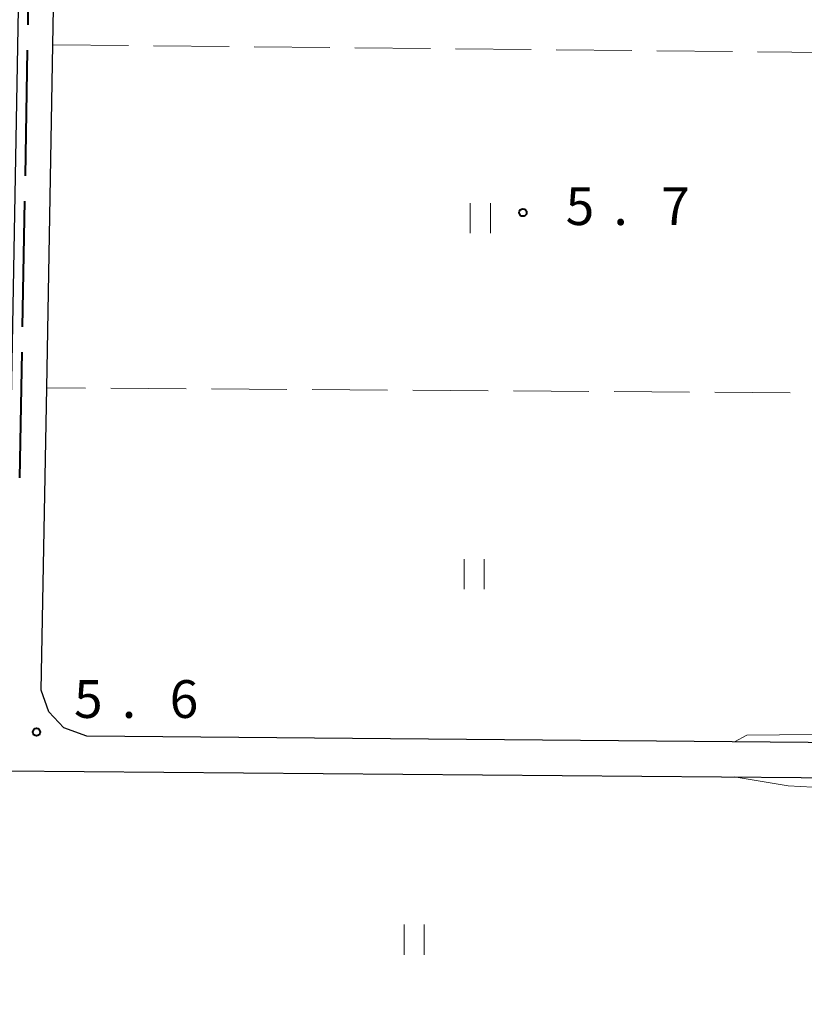
# Model space of a CAD drawing. Units: metres. Extents: x -76000 to -74000, y 34500 to 36000.
# Drawn here: x -75166 to -75088, y 34665 to 34763 of the extents above; entities that cross this region are included whole.
import ezdxf

# ---------------------------------------------------------------- set-up
doc = ezdxf.new("R2010")
doc.units = ezdxf.units.M
for name, color, linetype, lineweight in [('110600_大字・町・丁目界', 7, 'Continuous', 40), ('210100_道路縁(街区線)', 7, 'Continuous', 30), ('630200_耕地界', 7, 'Continuous', 30), ('631100_田', 7, 'Continuous', 13), ('710200_等高線(主曲線)', 7, 'Continuous', 13), ('731200_図化機測定による標高点', 7, 'Continuous', 40)]:
    doc.layers.add(name, color=color, linetype=linetype, lineweight=lineweight)
doc.styles.add('Style-WORKING', font='MS Gothic.ttf')

msp = doc.modelspace()

# ---------------------------------------------------------------- linework, layer by layer
at = {"layer": '110600_大字・町・丁目界', "linetype": 'Continuous', "lineweight": 40}
for p, q in [((-75165.138, 34762.32), (-75164.913, 34774.818)), ((-75165.407, 34747.323), (-75165.183, 34759.821)), ((-75165.676, 34732.325), (-75165.452, 34744.823)), ((-75165.946, 34717.327), (-75165.721, 34729.825))]:
    msp.add_line(p, q, dxfattribs=at)
at = {"layer": '210100_道路縁(街区線)', "linetype": 'Continuous', "lineweight": 30, "flags": 128}
for points in [[(-75080.09, 34690.99), (-75159.29, 34691.68), (-75161.59, 34692.53), (-75163.06, 34694.11), (-75163.82, 34696.25), (-75163.28, 34726.28), (-75162.67, 34760.36), (-75162.05, 34794.99), (-75161.45, 34828.16), (-75160.84, 34862.19), (-75160.23, 34896.51), (-75159.62, 34930.35), (-75159.01, 34964.46), (-75158.9, 34970.29)], [(-75220.16, 34695.18), (-75228.39, 34703.19), (-75235.68, 34710.1), (-75237.74, 34712.66), (-75238.72, 34715.2), (-75239.74, 34720.94), (-75240.36, 34726.09), (-75240.91, 34737.15), (-75241.41, 34747.04), (-75241.7, 34757.2), (-75242.37, 34781.49), (-75241.91, 34782.79), (-75240.55, 34783.58), (-75169.3, 34786.24), (-75167.7, 34785.89), (-75166.36, 34785.25), (-75165.74, 34784.21), (-75167.47, 34688.24), (-75080.44, 34687.52)]]:
    msp.add_lwpolyline(points, dxfattribs=at)
at = {"layer": '630200_耕地界', "linetype": 'Continuous', "lineweight": 13}
for p, q in [((-75162.67, 34760.36), (-75155.17, 34760.284)), ((-75152.671, 34760.259), (-75145.171, 34760.183)), ((-75142.671, 34760.157), (-75135.171, 34760.081)), ((-75132.672, 34760.056), (-75125.172, 34759.98)), ((-75122.672, 34759.955), (-75115.172, 34759.879)), ((-75112.673, 34759.853), (-75105.173, 34759.777)), ((-75102.673, 34759.752), (-75095.173, 34759.676)), ((-75092.674, 34759.651), (-75085.174, 34759.575)), ((-75159.428, 34726.255), (-75163.28, 34726.28)), ((-75149.428, 34726.189), (-75156.928, 34726.238)), ((-75139.429, 34726.124), (-75146.929, 34726.173)), ((-75129.429, 34726.058), (-75136.929, 34726.107)), ((-75119.429, 34725.992), (-75126.929, 34726.042)), ((-75109.429, 34725.927), (-75116.929, 34725.976)), ((-75099.43, 34725.861), (-75106.929, 34725.91)), ((-75089.43, 34725.796), (-75096.93, 34725.845))]:
    msp.add_line(p, q, dxfattribs=at)
at = {"layer": '631100_田', "linetype": 'Continuous', "lineweight": 13}
for p, q in [((-75121.21, 34741.63), (-75121.21, 34744.63)), ((-75119.21, 34741.63), (-75119.21, 34744.63)), ((-75121.82, 34706.27), (-75121.82, 34709.27)), ((-75119.82, 34706.27), (-75119.82, 34709.27)), ((-75127.78, 34669.97), (-75127.78, 34672.97)), ((-75125.78, 34669.97), (-75125.78, 34672.97))]:
    msp.add_line(p, q, dxfattribs=at)
at = {"layer": '710200_等高線(主曲線)', "linetype": 'Continuous', "lineweight": 13, "elevation": 6, "flags": 128}
for points in [[(-75077.48, 34692.11), (-75078.53, 34692.12), (-75087.24, 34691.86), (-75093.74, 34691.77), (-75094.97, 34691.12)], [(-75095, 34687.64), (-75089.64, 34686.77), (-75081.06, 34686.29), (-75080.21, 34685.77), (-75079.79, 34684.71), (-75085.06, 34644.94), (-75085.26, 34641.35), (-75085.34, 34638.71), (-75084.8, 34636.65)]]:
    msp.add_lwpolyline(points, dxfattribs=at)
at = {"layer": '731200_図化機測定による標高点', "linetype": 'Continuous', "lineweight": 40}
for centre in [(-75115.99, 34743.69, 5.7), (-75164.3, 34692.09, 5.64)]:
    msp.add_circle(centre, 0.375, dxfattribs=at)

# ---------------------------------------------------------------- texts
at = {"layer": '731200_図化機測定による標高点', "linetype": 'Continuous', "lineweight": 40, "style": 'Style-WORKING'}
for s, p in [('5', (-75111.74, 34742.45, -9.999)), ('7', (-75102.24, 34742.45, -9.999)), ('.', (-75106.99, 34742.45, -9.999)), ('5', (-75160.57, 34693.5, -9.999)), ('6', (-75151.07, 34693.5, -9.999)), ('.', (-75155.82, 34693.5, -9.999))]:
    msp.add_text(s, height=3.75, dxfattribs=at).set_placement(p)

doc.saveas('drawing.dxf')
